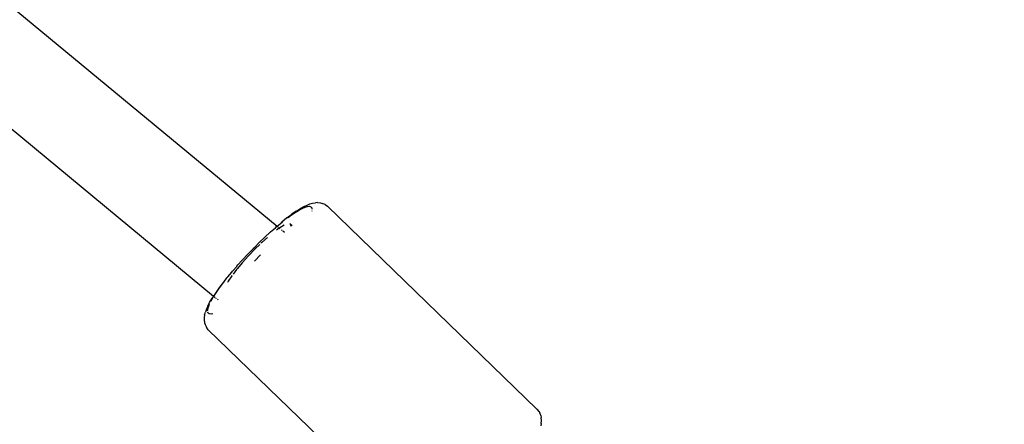
# Model space of a CAD drawing. Units: millimetres. Extents: x -602 to 3944, y -143 to 1686.
# Drawn here: x 928 to 945, y 255 to 262 of the extents above; entities that cross this region are included whole.
import ezdxf

# ---------------------------------------------------------------- set-up
doc = ezdxf.new("R2010")
doc.units = ezdxf.units.MM
doc.header["$LTSCALE"] = 45
doc.header["$PDSIZE"] = -1
doc.layers.add('VP-DIM', color=7, linetype='Continuous')
doc.layers.add('VP-EQ', color=7, linetype='Continuous', true_color=0x8a3492)
doc.dimstyles.get("Standard").update_dxf_attribs({"dimtxt": 14, "dimasz": 20, "dimexe": 20, "dimexo": 50, "dimgap": 20, "dimtad": 0, "dimdec": 0, "dimzin": 0, "dimdsep": 46, "dimtxsty": 'Standard', "dimcen": -0.09, "dimadec": 0, "dimazin": 0, "dimtfac": 1, "dimtdec": 4, "dimtofl": 0, "dimtmove": 0, "dimatfit": 3, "dimfxl": 70, "dimfxlon": 1, "dimtolj": 1, "dimtzin": 0, "dimarcsym": 0})

# ---------------------------------------------------------------- blocks, each defined once
blk = doc.blocks.new('*D1260')
at = {"layer": 'Defpoints', "color": 0}
for p in [(930.751, 823.833), (247.085, 49.953), (1450.31, 49.953)]:
    blk.add_point(p, dxfattribs=at)
at = {"layer": 'VP-DIM', "color": 0, "lineweight": -2}
for p, q in [((1380.31, 823.833), (1470.31, 823.833)), ((1450.31, 803.833), (1450.31, 476.795)), ((1450.31, 69.953), (1450.31, 401.795)), ((1380.31, 49.953), (1470.31, 49.953))]:
    blk.add_line(p, q, dxfattribs=at)
at = {"layer": 'VP-DIM', "color": 0}
for points in [[(1453.643, 803.833), (1446.977, 803.833), (1450.31, 823.833)], [(1446.977, 69.953), (1453.643, 69.953), (1450.31, 49.953)]]:
    blk.add_solid(points, dxfattribs=at)
at = {"layer": 'VP-DIM', "color": 0, "insert": (1450.31, 439.295), "char_height": 14, "attachment_point": 5, "rotation": 90}
blk.add_mtext('\\A1;780', dxfattribs=at)
blk = doc.blocks.new('*D1268')
at = {"layer": 'Defpoints', "color": 0}
for p in [(931.977, 983.837), (196.533, -139.949), (1573.154, -139.949)]:
    blk.add_point(p, dxfattribs=at)
at = {"layer": 'VP-DIM', "color": 0, "lineweight": -2}
for p, q in [((1503.154, 983.837), (1593.154, 983.837)), ((1573.154, 963.837), (1573.154, 482.162)), ((1573.154, -119.949), (1573.154, 400.162)), ((1503.154, -139.949), (1593.154, -139.949))]:
    blk.add_line(p, q, dxfattribs=at)
at = {"layer": 'VP-DIM', "color": 0}
for points in [[(1576.488, 963.837), (1569.821, 963.837), (1573.154, 983.837)], [(1569.821, -119.949), (1576.488, -119.949), (1573.154, -139.949)]]:
    blk.add_solid(points, dxfattribs=at)
at = {"layer": 'VP-DIM', "color": 0, "insert": (1573.154, 441.162), "char_height": 14, "attachment_point": 5, "rotation": 90}
blk.add_mtext('\\A1;1124', dxfattribs=at)
blk = doc.blocks.new('RB1315_')
at = {"color": 0}
for p, q in [((917.539, 270.027), (930.885, 258.918)), ((916.516, 268.799), (929.807, 257.742)), ((931.181, 259.144), (931.248, 259.185)), ((931.211, 259.172), (931.28, 259.215)), ((931.248, 259.185), (931.308, 259.217)), ((931.342, 259.249), (931.28, 259.215)), ((931.308, 259.217), (931.359, 259.24)), ((931.342, 259.249), (931.384, 259.269)), ((931.359, 259.24), (931.402, 259.252)), ((931.384, 259.269), (931.439, 259.293)), ((931.402, 259.252), (931.435, 259.254)), ((931.435, 259.254), (931.459, 259.245)), ((931.439, 259.293), (931.485, 259.306)), ((931.459, 259.245), (931.473, 259.226)), ((931.473, 259.226), (931.476, 259.207)), ((931.485, 259.306), (931.535, 259.314)), ((931.572, 259.316), (931.535, 259.314)), ((931.572, 259.316), (931.623, 259.311)), ((931.623, 259.311), (931.65, 259.301)), ((931.698, 259.282), (931.65, 259.301)), ((931.698, 259.282), (931.739, 259.252)), ((935.268, 255.817), (931.739, 259.252)), ((931.051, 259.058), (930.963, 258.988)), ((931.051, 259.058), (931.134, 259.119)), ((931.072, 259.066), (931.108, 259.093)), ((931.108, 259.093), (931.181, 259.144)), ((931.211, 259.172), (931.134, 259.119)), ((931.474, 259.179), (931.473, 259.169)), ((930.776, 258.827), (930.856, 258.893)), ((930.856, 258.893), (930.871, 258.911)), ((930.871, 258.911), (930.885, 258.918)), ((930.923, 258.886), (930.877, 258.853)), ((930.885, 258.918), (930.944, 258.967)), ((930.885, 258.918), (930.905, 258.901)), ((930.908, 258.898), (930.923, 258.886)), ((930.932, 258.893), (930.923, 258.886)), ((930.923, 258.886), (930.929, 258.882)), ((931.006, 258.937), (930.932, 258.893)), ((930.944, 258.967), (930.977, 258.993)), ((930.944, 258.967), (930.963, 258.988)), ((930.959, 258.856), (930.969, 258.848)), ((931.105, 258.96), (931.101, 258.96)), ((931.121, 258.936), (931.105, 258.96)), ((931.105, 258.96), (931.138, 258.928)), ((931.118, 258.92), (931.121, 258.936)), ((930.581, 258.645), (930.671, 258.727)), ((930.584, 258.644), (930.671, 258.727)), ((930.722, 258.731), (930.625, 258.645)), ((930.671, 258.727), (930.679, 258.738)), ((930.679, 258.738), (930.683, 258.739)), ((930.764, 258.813), (930.683, 258.739)), ((930.764, 258.813), (930.776, 258.827)), ((930.981, 258.838), (931.008, 258.816)), ((930.511, 258.536), (930.399, 258.421)), ((930.408, 258.467), (930.483, 258.544)), ((930.483, 258.548), (930.506, 258.567)), ((930.483, 258.544), (930.483, 258.548)), ((930.581, 258.645), (930.506, 258.567)), ((930.591, 258.612), (930.511, 258.536)), ((930.625, 258.645), (930.612, 258.633)), ((930.292, 258.348), (930.299, 258.353)), ((930.399, 258.421), (930.294, 258.304)), ((930.299, 258.353), (930.388, 258.447)), ((930.408, 258.467), (930.388, 258.447)), ((930.499, 258.328), (930.606, 258.439)), ((930.129, 258.16), (930.201, 258.243)), ((930.198, 258.191), (930.139, 258.113)), ((930.211, 258.206), (930.198, 258.191)), ((930.201, 258.248), (930.222, 258.267)), ((930.201, 258.243), (930.201, 258.248)), ((930.294, 258.304), (930.214, 258.209)), ((930.222, 258.267), (930.292, 258.348)), ((929.98, 257.977), (930.034, 258.051)), ((930.034, 258.051), (930.052, 258.067)), ((930.052, 258.067), (930.115, 258.148)), ((930.117, 258.085), (930.054, 257.991)), ((930.115, 258.148), (930.129, 258.16)), ((930.122, 258.091), (930.117, 258.085)), ((929.892, 257.867), (929.833, 257.783)), ((929.859, 257.809), (929.915, 257.89)), ((929.96, 257.957), (929.892, 257.867)), ((929.915, 257.89), (929.98, 257.977)), ((929.96, 257.957), (929.98, 257.977)), ((930.054, 257.991), (930.043, 257.97)), ((929.741, 257.634), (929.782, 257.705)), ((929.77, 257.667), (929.809, 257.734)), ((929.807, 257.742), (929.782, 257.705)), ((929.833, 257.783), (929.807, 257.742)), ((929.807, 257.742), (929.833, 257.72)), ((929.819, 257.748), (929.859, 257.809)), ((929.845, 257.71), (929.853, 257.703)), ((929.872, 257.688), (929.886, 257.676)), ((929.69, 257.529), (929.668, 257.473)), ((929.709, 257.571), (929.69, 257.529)), ((929.708, 257.511), (929.719, 257.554)), ((929.709, 257.571), (929.741, 257.634)), ((929.719, 257.554), (929.74, 257.606)), ((929.765, 257.657), (929.77, 257.667)), ((929.649, 257.377), (929.648, 257.339)), ((929.656, 257.426), (929.649, 257.377)), ((929.656, 257.426), (929.668, 257.473)), ((929.707, 257.494), (929.708, 257.511)), ((929.716, 257.454), (929.71, 257.47)), ((929.735, 257.441), (929.716, 257.454)), ((929.764, 257.437), (929.735, 257.441)), ((929.793, 257.443), (929.764, 257.437)), ((929.648, 257.339), (929.655, 257.289)), ((929.655, 257.289), (929.665, 257.262)), ((929.665, 257.262), (929.685, 257.215)), ((929.717, 257.174), (929.685, 257.215)), ((933.246, 253.74), (929.717, 257.174)), ((935.268, 255.817), (935.299, 255.777)), ((935.299, 255.777), (935.316, 255.755)), ((935.336, 255.708), (935.316, 255.755)), ((935.336, 255.708), (935.34, 255.675)), ((935.34, 255.575), (935.334, 255.534)), ((935.347, 255.625), (935.34, 255.675)), ((935.34, 255.575), (935.347, 255.625))]:
    blk.add_line(p, q, dxfattribs=at)
blk = doc.blocks.new('RB1315_2D')
at = {"layer": 'VP-EQ', "color": 0, "rotation": 0.1829651084354361}
blk.add_blockref('RB1315_', (2.167, -3.129), dxfattribs=at)

msp = doc.modelspace()

# ---------------------------------------------------------------- block references
at = {"layer": 'VP-EQ', "color": 0}
msp.add_blockref('RB1315_2D', (0, 0), dxfattribs=at)

# ---------------------------------------------------------------- dimensions: what is measured, and where the dimension line sits
at = {"layer": 'VP-DIM', "color": 0}
dim = msp.add_linear_dim(base=(1573.154, -139.949), p1=(931.977, 983.837), p2=(196.533, -139.949), angle=90, dimstyle='Standard', dxfattribs=at)
dim.commit()
dim.dimension.update_dxf_attribs({"geometry": '*D1268', "text_midpoint": (1573.154, 441.162), "dimtype": 160})
dim = msp.add_linear_dim(base=(1450.31, 49.953), p1=(930.751, 823.833), p2=(247.085, 49.953), angle=90, text='780', dimstyle='Standard', dxfattribs=at)
dim.commit()
dim.dimension.update_dxf_attribs({"geometry": '*D1260', "text_midpoint": (1450.31, 439.295), "dimtype": 160})

doc.saveas('drawing.dxf')
